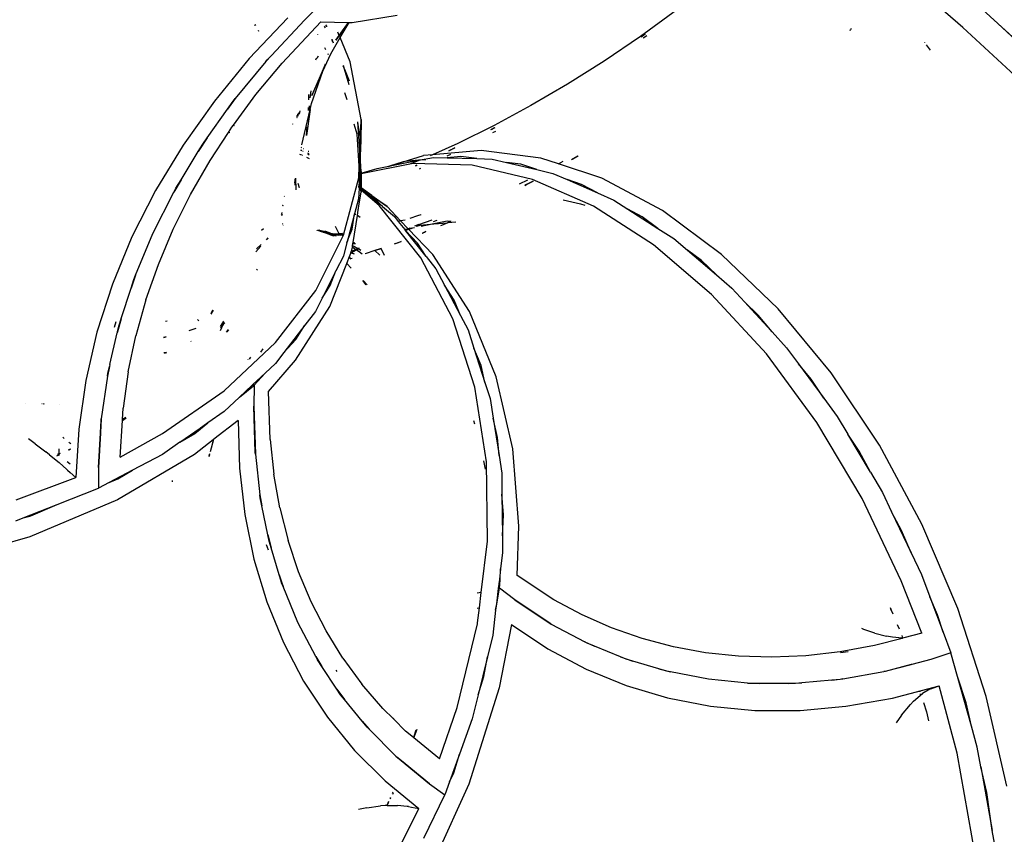
# Model space of a CAD drawing. Extents: x -12593 to 4211, y -8680 to 6456.
# Drawn here: x -10384 to -9725, y -73 to 472 of the extents above; entities that cross this region are included whole.
import ezdxf

# ---------------------------------------------------------------- set-up
doc = ezdxf.new("R2010")
doc.units = 0
doc.layers.get('0').update_dxf_attribs({"linetype": 'CONTINUOUS'})

# ---------------------------------------------------------------- blocks, each defined once
blk = doc.blocks.new('005441')
for p, q in [((-9752.56, 466.93), (-9783.89, 494.23)), ((-10181.69, 483.25), (-10193.41, 471.77)), ((-10161.57, 470.38), (-10131.24, 475.28)), ((-9944.25, 478.6), (-9968.42, 461.05)), ((-9739.38, 479.05), (-9729.07, 469.56)), ((-10204.64, 473.44), (-10230.36, 446.17)), ((-10226.37, 468.19), (-10226.71, 468.7)), ((-10226.58, 468.92), (-10226.27, 468.34)), ((-10215.57, 448.27), (-10193.41, 471.77)), ((-10193.41, 471.77), (-10215.54, 448.2)), ((-10208.41, 443.17), (-10182.56, 470.7)), ((-10182.56, 470.7), (-10164.18, 470.42)), ((-10179.31, 468.73), (-10178.73, 467.87)), ((-10164.18, 470.42), (-10170.14, 461.72)), ((-10170.12, 461.66), (-10163.95, 470.42)), ((-10169.49, 460.17), (-10163.56, 470.41)), ((-10164.18, 470.42), (-10163.95, 470.42)), ((-10163.95, 470.42), (-10163.56, 470.41)), ((-10163.56, 470.41), (-10161.57, 470.38)), ((-9719.17, 460.64), (-9729.07, 469.56)), ((-9729.07, 469.56), (-9710.98, 452.91)), ((-10224.41, 464.86), (-10224.18, 464.41)), ((-10223.98, 464.61), (-10224.26, 465.03)), ((-10184.42, 462.09), (-10184.56, 462.35)), ((-10179.31, 466.8), (-10179.94, 467.97)), ((-10178.73, 467.87), (-10178.57, 467.48)), ((-10170.14, 461.72), (-10172.31, 458.56)), ((-10172.31, 458.56), (-10170.12, 461.66)), ((-10170.14, 461.72), (-10171.07, 463.92)), ((-10170.12, 461.66), (-10170.14, 461.72)), ((-10169.76, 460.8), (-10170.12, 461.66)), ((-9967.92, 460.73), (-9965.17, 462.65)), ((-9965.17, 462.65), (-9967.85, 460.68)), ((-9828.24, 465.58), (-9827.89, 465.07)), ((-9827.1, 465.72), (-9827.48, 466.25)), ((-9717.58, 434.73), (-9752.56, 466.93)), ((-10175.79, 449.3), (-10169.49, 460.17)), ((-10174.54, 457.85), (-10175.14, 458.97)), ((-10175.05, 459.07), (-10174.54, 457.85)), ((-10174.54, 457.85), (-10174.11, 456.81)), ((-10174.03, 456.89), (-10174.54, 457.85)), ((-10162.75, 444.06), (-10169.49, 460.17)), ((-9968.42, 461.05), (-9992.79, 444.52)), ((-9964.18, 461.49), (-9966.55, 459.83)), ((-9778.22, 456.96), (-9778.09, 456.77)), ((-9777.1, 455.43), (-9774.35, 451.7)), ((-10181.11, 437.76), (-10175.79, 449.3)), ((-10179.04, 452.01), (-10179.75, 453.34)), ((-10177.27, 448.69), (-10177.63, 449.36)), ((-10230.36, 446.17), (-10253.75, 417.73)), ((-10219.2, 444.31), (-10239.75, 419.33)), ((-10225.92, 422.02), (-10208.41, 443.17)), ((-10215.7, 448.04), (-10219.2, 444.31)), ((-10219.2, 444.31), (-10218.43, 445.24)), ((-10218.43, 445.24), (-10215.73, 448.11)), ((-10215.73, 448.11), (-10215.57, 448.27)), ((-10215.7, 448.04), (-10215.73, 448.11)), ((-10215.54, 448.2), (-10215.7, 448.04)), ((-10215.57, 448.27), (-10215.54, 448.2)), ((-10179.64, 442.26), (-10188.57, 421.56)), ((-10185.9, 445.33), (-10185.4, 446.46)), ((-10185.4, 446.46), (-10185.76, 445.48)), ((-10184.3, 447.8), (-10185.06, 446.15)), ((-10181.11, 437.76), (-10179.37, 442.75)), ((-10155.51, 405.3), (-10162.75, 444.06)), ((-9992.79, 444.52), (-10017.28, 429.04)), ((-10188.63, 416.13), (-10181.11, 437.76)), ((-10188.57, 421.56), (-10181.11, 437.76)), ((-10167.66, 441.4), (-10166.64, 438.97)), ((-10166.64, 438.97), (-10167.39, 441.54)), ((-10166.64, 438.97), (-10163.42, 431.29)), ((-10163.57, 428.55), (-10166.64, 438.97)), ((-10017.28, 429.04), (-10041.82, 414.66)), ((-10190.66, 422.11), (-10190.65, 418.44)), ((-10189.25, 424.68), (-10189.73, 419.83)), ((-10164.93, 418.63), (-10166.3, 423.3)), ((-10253.75, 417.73), (-10274.72, 388.27)), ((-10239.75, 419.33), (-10244.99, 412.24)), ((-10244.99, 412.24), (-10241.2, 417.57)), ((-10241.2, 417.57), (-10239.75, 419.33)), ((-10241, 401.62), (-10225.92, 422.02)), ((-10189.6, 412.08), (-10188.63, 416.13)), ((-10258.65, 393.05), (-10244.99, 412.24)), ((-10198.34, 406.89), (-10197.84, 408.98)), ((-10197.35, 409.87), (-10197.98, 407.42)), ((-10196.6, 411.24), (-10196.97, 408.95)), ((-10195.22, 388.51), (-10189.6, 412.08)), ((-10189.6, 412.08), (-10192.17, 394.77)), ((-10190.64, 411.45), (-10190.64, 413.5)), ((-10190.24, 414.54), (-10190.51, 411.74)), ((-10041.82, 414.66), (-10066.33, 401.44)), ((-10201.42, 402.43), (-10201.41, 402.27)), ((-10198.44, 406.73), (-10198.4, 406.79)), ((-10198.4, 406.79), (-10198.36, 408.02)), ((-10198.32, 408.09), (-10198.36, 408.02)), ((-10157.97, 403.61), (-10157.38, 400.44)), ((-10157.38, 400.44), (-10157.61, 403.86)), ((-10155.99, 392.97), (-10155.51, 405.3)), ((-10155.51, 405.3), (-10155.68, 391.31)), ((-10256.63, 377.94), (-10244.29, 396.77)), ((-10244.29, 396.77), (-10242, 400.26)), ((-10243.35, 396.55), (-10244.29, 396.77)), ((-10242, 400.26), (-10241.24, 401.3)), ((-10241.24, 401.3), (-10241, 401.62)), ((-10240.68, 401.17), (-10241.24, 401.3)), ((-10241, 401.62), (-10240.51, 401.46)), ((-10201.76, 401.75), (-10201.77, 401.8)), ((-10192.17, 394.77), (-10191.61, 400.46)), ((-10158.16, 395.63), (-10160.08, 402.16)), ((-10157.38, 400.44), (-10155.99, 392.97)), ((-10156.31, 384.53), (-10157.38, 400.44)), ((-10066.33, 401.44), (-10090.75, 389.4)), ((-10068.54, 398.65), (-10066.05, 399.94)), ((-10066.03, 399.86), (-10068.49, 398.53)), ((-10065.58, 397.45), (-10067.48, 396.46)), ((-10258.65, 393.05), (-10264.53, 384.07)), ((-10261.6, 388.91), (-10258.65, 393.05)), ((-10156.71, 374.09), (-10158.16, 395.63)), ((-10156.31, 384.53), (-10155.99, 392.97)), ((-10155.68, 391.31), (-10156.07, 380.98)), ((-10155.99, 392.97), (-10155.68, 391.31)), ((-10090.75, 389.4), (-10107.71, 381.83)), ((-10274.72, 388.27), (-10293.15, 357.92)), ((-10276.11, 365.01), (-10264.55, 384.04)), ((-10264.55, 384.04), (-10264.53, 384.07)), ((-10264.53, 384.07), (-10261.6, 388.91)), ((-10195.24, 384.54), (-10195.92, 384.83)), ((-10195.9, 384.91), (-10195.24, 384.54)), ((-10195.23, 386.45), (-10195.58, 386.64)), ((-10194.41, 384.08), (-10194.29, 384.02)), ((-10194.27, 384.11), (-10194.4, 384.17)), ((-10193.95, 385.74), (-10194.11, 385.83)), ((-10190.36, 382.4), (-10191.19, 382.76)), ((-10190.54, 383.86), (-10190.93, 384.07)), ((-10156.71, 374.09), (-10156.31, 384.53)), ((-10156.07, 380.98), (-10156.31, 384.53)), ((-10075.16, 384.7), (-10107.71, 381.83)), ((-10092.73, 386.36), (-10096.97, 384.27)), ((-10096.47, 384.68), (-10092.73, 386.36)), ((-10092.73, 386.36), (-10092.68, 386.43)), ((-10035.09, 379.59), (-10075.16, 384.7)), ((-10269.74, 355.15), (-10256.63, 377.94)), ((-10195.26, 381.46), (-10196.45, 381.99)), ((-10194.83, 381.28), (-10194.89, 381.3)), ((-10189.95, 379.14), (-10191.74, 379.92)), ((-10191.27, 382.35), (-10190.28, 381.8)), ((-10156.07, 380.98), (-10156.48, 370.68)), ((-10155.38, 370.65), (-10156.07, 380.98)), ((-10127.3, 377.14), (-10135.86, 374.36)), ((-10133.85, 374.75), (-10117.07, 378.05)), ((-10126.21, 377.24), (-10133.85, 374.75)), ((-10127.3, 377.14), (-10113.76, 381.29)), ((-10126.21, 377.24), (-10127.3, 377.14)), ((-10117.07, 378.05), (-10126.21, 377.24)), ((-10116.12, 378.13), (-10122.44, 375.61)), ((-10117.07, 378.05), (-10107.09, 380.01)), ((-10116.12, 378.13), (-10117.07, 378.05)), ((-10112.03, 378.49), (-10116.12, 378.13)), ((-10107.71, 381.83), (-10113.76, 381.29)), ((-10107.71, 381.83), (-10109.21, 381.16)), ((-10107.09, 380.01), (-10097.79, 379.75)), ((-10095.62, 381.94), (-10098.03, 380.82)), ((-10088.7, 380.55), (-10097.79, 379.75)), ((-10097.79, 379.75), (-10078.08, 379.19)), ((-10078.08, 379.19), (-10088.7, 380.55)), ((-10078.08, 379.19), (-10067.61, 378.9)), ((-10067.61, 378.9), (-10058.06, 376.64)), ((-10048.62, 375.44), (-10058.06, 376.64)), ((-10058.06, 376.64), (-10037.82, 371.86)), ((-10023.37, 375.71), (-10035.09, 379.59)), ((-10023.37, 375.71), (-10020.15, 377.46)), ((-10010.38, 380.91), (-10014.55, 378.49)), ((-10013.41, 379.02), (-10010.38, 380.91)), ((-10010.38, 380.91), (-10010.22, 380.96)), ((-10157.01, 366.34), (-10156.71, 374.09)), ((-10156.48, 370.68), (-10156.82, 361.53)), ((-10156.48, 370.68), (-10156.71, 374.09)), ((-10155.59, 369.29), (-10155.38, 370.65)), ((-10155.59, 369.29), (-10155.39, 369.35)), ((-10120.62, 375.86), (-10155.4, 369.03)), ((-10155.39, 369.35), (-10155.4, 369.03)), ((-10155.39, 369.35), (-10144.72, 372.62)), ((-10155.38, 370.65), (-10155.39, 369.35)), ((-10144.72, 372.62), (-10135.86, 374.36)), ((-10135.86, 374.36), (-10138.73, 373.42)), ((-10133.85, 374.75), (-10137.37, 373.61)), ((-10135.86, 374.36), (-10133.85, 374.75)), ((-10081.14, 374.75), (-10120.62, 375.86)), ((-10118.07, 374.8), (-10119, 374.38)), ((-10118.95, 374.34), (-10118.47, 374.53)), ((-10118.47, 374.53), (-10117.97, 374.76)), ((-10115.78, 372.63), (-10116.63, 372.24)), ((-10040.61, 365.17), (-10081.14, 374.75)), ((-10037.82, 371.86), (-10048.62, 375.44)), ((-10037.82, 371.86), (-10027.07, 369.32)), ((-10027.07, 369.32), (-10017.47, 365.12)), ((-9994.33, 366.09), (-10023.37, 375.71)), ((-10276.11, 365.01), (-10280.91, 356.67)), ((-10279.53, 359.38), (-10276.11, 365.01)), ((-10199.91, 363), (-10199.91, 363.69)), ((-10199.68, 361.46), (-10199.55, 365.59)), ((-10199.46, 366.09), (-10199.2, 358.33)), ((-10167.21, 327.97), (-10157.01, 366.34)), ((-10156.82, 361.53), (-10156.15, 365.76)), ((-10156.15, 365.76), (-10155.64, 368.98)), ((-10155.75, 359.78), (-10156.15, 365.76)), ((-10155.64, 368.98), (-10155.59, 369.29)), ((-10155.4, 369.03), (-10155.64, 368.98)), ((-10155.4, 369.03), (-10155.51, 359.61)), ((-10049.38, 362.31), (-10043.76, 365)), ((-10044.62, 361.81), (-10040.23, 364.19)), ((-10040.2, 364.11), (-10044.62, 361.81)), ((-9999.82, 347.32), (-10040.61, 365.17)), ((-10007.87, 361.94), (-10017.47, 365.12)), ((-10017.47, 365.12), (-9997.1, 356.2)), ((-9953.7, 344.45), (-9994.33, 366.09)), ((-10293.15, 357.92), (-10308.96, 326.84)), ((-10294.91, 329.14), (-10280.91, 356.67)), ((-10280.91, 356.67), (-10279.53, 359.38)), ((-10196.7, 359.72), (-10197.63, 362.54)), ((-10196.7, 359.72), (-10196.71, 359.67)), ((-10157.4, 344.86), (-10155.54, 356.67)), ((-10156.9, 359.35), (-10157.17, 352.36)), ((-10156.9, 359.35), (-10157.09, 359.51)), ((-10157.08, 359.85), (-10156.98, 360.51)), ((-10156.98, 360.51), (-10156.96, 360.63)), ((-10156.98, 360.51), (-10156.86, 360.41)), ((-10156.96, 360.63), (-10156.82, 361.53)), ((-10156.86, 360.56), (-10156.96, 360.63)), ((-10156.86, 360.41), (-10156.9, 359.35)), ((-10155.65, 358.29), (-10156.9, 359.35)), ((-10156.82, 361.53), (-10156.86, 360.56)), ((-10155.75, 359.78), (-10156.86, 360.56)), ((-10156.86, 360.56), (-10156.86, 360.41)), ((-10156.86, 360.41), (-10155.73, 359.45)), ((-10155.51, 359.61), (-10155.75, 359.78)), ((-10155.73, 359.45), (-10155.75, 359.78)), ((-10155.65, 358.29), (-10155.73, 359.45)), ((-10155.73, 359.45), (-10155.51, 359.26)), ((-10155.54, 356.67), (-10155.65, 358.29)), ((-10155.52, 358.18), (-10155.65, 358.29)), ((-10155.52, 358.18), (-10155.54, 356.67)), ((-10155.51, 359.26), (-10155.52, 358.18)), ((-10143.39, 347.89), (-10155.52, 358.18)), ((-10148.32, 354.59), (-10155.51, 359.61)), ((-10155.51, 359.61), (-10155.51, 359.26)), ((-10141.11, 347.05), (-10155.51, 359.26)), ((-10044.62, 361.81), (-10045.76, 361.21)), ((-10045.73, 361.2), (-10044.62, 361.81)), ((-9997.1, 356.2), (-10007.87, 361.94)), ((-9997.1, 356.2), (-9986.28, 351.47)), ((-10281.31, 331.94), (-10269.74, 355.15)), ((-10206.83, 353.92), (-10207.03, 354.08)), ((-10157.17, 352.36), (-10159.87, 342.18)), ((-10147.09, 353.31), (-10148.8, 354.5)), ((-10148.32, 354.59), (-10138.14, 347.05)), ((-10147.09, 353.31), (-10148.32, 354.59)), ((-10141.11, 347.05), (-10147.09, 353.31)), ((-10138.14, 347.05), (-10147.09, 353.31)), ((-10020.23, 351.64), (-10008.58, 348.97)), ((-9986.28, 351.47), (-9976.81, 345.39)), ((-10208.88, 343.19), (-10208.33, 342.95)), ((-10207.77, 347.56), (-10208.08, 347.9)), ((-10208.06, 348.05), (-10207.75, 347.73)), ((-10158.01, 341.03), (-10157.4, 344.86)), ((-10157.4, 344.86), (-10157.16, 344.65)), ((-10115.56, 312.88), (-10143.39, 347.89)), ((-10141.11, 347.05), (-10133.2, 340.35)), ((-10129.01, 337.51), (-10138.14, 347.05)), ((-10008.58, 348.97), (-10005.62, 348.02)), ((-9959.59, 321.53), (-9999.82, 347.32)), ((-9967.24, 340.3), (-9976.81, 345.39)), ((-9976.81, 345.39), (-9956.72, 332.52)), ((-9914.02, 315.1), (-9953.7, 344.45)), ((-10208.25, 341.81), (-10209.05, 342.24)), ((-10208.24, 341.55), (-10208.97, 341.01)), ((-10159.87, 342.18), (-10164.18, 326)), ((-10161.5, 331.91), (-10159.87, 342.18)), ((-10160.85, 323.05), (-10158.01, 341.03)), ((-10159.19, 341.77), (-10159.87, 342.18)), ((-10159.13, 341.74), (-10159.19, 341.77)), ((-10156.15, 339.84), (-10158.01, 341.03)), ((-10133.2, 340.35), (-10130.69, 337.19)), ((-10129.01, 337.51), (-10130.69, 337.19)), ((-10130.69, 337.19), (-10126.29, 331.65)), ((-10126, 338.08), (-10129.01, 337.51)), ((-10123.99, 332.26), (-10129.01, 337.51)), ((-10117.69, 340.81), (-10122.83, 339.1)), ((-10115.41, 341.64), (-10117.69, 340.81)), ((-10116.76, 335.18), (-10107.92, 338.2)), ((-10115.1, 342.04), (-10115.15, 342.02)), ((-10106.91, 337.1), (-10104.49, 338.09)), ((-10097.8, 337.25), (-10106.78, 335.49)), ((-10097.2, 336.33), (-10098.09, 335.92)), ((-10095.49, 337.18), (-10097.8, 337.25)), ((-10097.67, 336.29), (-10095.49, 337.18)), ((-10097.67, 336.29), (-10097.2, 336.33)), ((-10095.36, 337.18), (-10097.2, 336.33)), ((-10097.2, 336.33), (-10092.01, 336.79)), ((-10095.49, 337.18), (-10095.42, 337.21)), ((-10095.36, 337.18), (-10095.42, 337.21)), ((-10095.32, 337.2), (-10095.36, 337.18)), ((-10095.11, 337.17), (-10095.32, 337.2)), ((-9956.72, 332.52), (-9967.24, 340.3)), ((-10291.29, 308.39), (-10281.31, 331.94)), ((-10220.84, 332.12), (-10222.24, 331.07)), ((-10208.14, 335.64), (-10207.86, 335.85)), ((-10208.01, 334.75), (-10207.8, 334.94)), ((-10184.87, 331.16), (-10184.95, 331.29)), ((-10184.67, 331.35), (-10183.29, 330.86)), ((-10183.45, 331.15), (-10184.4, 331.4)), ((-10183.68, 331.54), (-10183.45, 331.15)), ((-10183.68, 331.54), (-10183.26, 331.09)), ((-10183.13, 331.06), (-10183.54, 331.57)), ((-10183.45, 331.15), (-10183.29, 330.86)), ((-10183.26, 331.09), (-10183.45, 331.15)), ((-10183.29, 330.86), (-10183.13, 330.58)), ((-10183.29, 330.86), (-10182.91, 330.72)), ((-10183.26, 331.09), (-10182.91, 330.72)), ((-10183.13, 331.06), (-10183.26, 331.09)), ((-10182.91, 330.72), (-10183.13, 331.06)), ((-10177.86, 329.65), (-10183.13, 331.06)), ((-10182.84, 330.7), (-10182.91, 330.72)), ((-10182.62, 330.41), (-10182.84, 330.7)), ((-10182.84, 330.7), (-10180.1, 329.73)), ((-10180.1, 329.73), (-10180.87, 329.84)), ((-10177.23, 329.32), (-10180.1, 329.73)), ((-10180.1, 329.73), (-10177.64, 328.85)), ((-10177.86, 329.65), (-10179.78, 330.66)), ((-10176.09, 329.18), (-10179.78, 330.66)), ((-10170.27, 328.77), (-10172.57, 333.8)), ((-10163.84, 325.91), (-10161.5, 331.91)), ((-10124.74, 331.96), (-10126.29, 331.65)), ((-10126.29, 331.65), (-10126.1, 331.41)), ((-10124.74, 331.96), (-10126.1, 331.41)), ((-10126.1, 331.41), (-10126.08, 331.39)), ((-10126.08, 331.39), (-10123.85, 332.11)), ((-10126.08, 331.39), (-10125.86, 331.11)), ((-10125.86, 331.11), (-10123.66, 331.91)), ((-10125.86, 331.11), (-10125.83, 331.07)), ((-10117.71, 322.58), (-10125.83, 331.07)), ((-10111.93, 313.58), (-10125.83, 331.07)), ((-10123.99, 332.26), (-10124.74, 331.96)), ((-10123.85, 332.11), (-10124.74, 331.96)), ((-10122.96, 332.68), (-10123.99, 332.26)), ((-10123.85, 332.11), (-10123.99, 332.26)), ((-10123.85, 332.11), (-10123.68, 332.17)), ((-10123.66, 331.91), (-10123.85, 332.11)), ((-10123.68, 332.17), (-10121.83, 332.77)), ((-10122.06, 332.49), (-10123.68, 332.17)), ((-10123.66, 331.91), (-10122.06, 332.49)), ((-10107.53, 315.04), (-10123.66, 331.91)), ((-10119.76, 332.94), (-10122.06, 332.49)), ((-10122.06, 332.49), (-10121.11, 332.83)), ((-10116.76, 335.18), (-10119.84, 333.93)), ((-10118.39, 333.89), (-10115.98, 334.68)), ((-10118.17, 333.89), (-10115.98, 334.68)), ((-10115.98, 334.68), (-10106.78, 335.49)), ((-10106.78, 335.49), (-10115.36, 333.8)), ((-10112.12, 330.3), (-10114.46, 329.36)), ((-10114.46, 329.36), (-10112.33, 330.26)), ((-10106.78, 335.49), (-10097.67, 336.29)), ((-10102.08, 334.48), (-10097.67, 336.29)), ((-10098.09, 335.92), (-10101.57, 334.52)), ((-9956.72, 332.52), (-9946.06, 325.68)), ((-10308.96, 326.84), (-10322.07, 295.17)), ((-10306.53, 301.09), (-10294.91, 329.14)), ((-10218.78, 324.92), (-10217.66, 326.18)), ((-10218.78, 324.92), (-10217.78, 325.84)), ((-10185.9, 290.94), (-10167.21, 327.97)), ((-10177.64, 328.85), (-10177.92, 328.86)), ((-10177.23, 329.32), (-10177.86, 329.65)), ((-10176.09, 329.18), (-10177.86, 329.65)), ((-10176.28, 328.82), (-10177.64, 328.85)), ((-10177.64, 328.85), (-10176.3, 328.38)), ((-10176.28, 328.82), (-10177.23, 329.32)), ((-10176.09, 329.18), (-10177.23, 329.32)), ((-10176.49, 328.39), (-10176.3, 328.38)), ((-10176.3, 328.38), (-10175.36, 328.34)), ((-10176.3, 328.38), (-10175.89, 328.23)), ((-10175.36, 328.34), (-10176.28, 328.82)), ((-10175.12, 328.79), (-10176.28, 328.82)), ((-10176.23, 328.3), (-10175.89, 328.23)), ((-10176, 329.14), (-10176.09, 329.18)), ((-10175.9, 329.13), (-10176, 329.14)), ((-10175.12, 328.79), (-10175.9, 329.13)), ((-10173.15, 328.73), (-10175.9, 329.13)), ((-10174.57, 328.77), (-10175.9, 329.13)), ((-10175.89, 328.23), (-10174.74, 328.01)), ((-10175.89, 328.23), (-10173.97, 327.55)), ((-10174.74, 328.01), (-10175.36, 328.34)), ((-10175.36, 328.34), (-10173.81, 328.26)), ((-10173.81, 328.26), (-10175.12, 328.79)), ((-10174.57, 328.77), (-10175.12, 328.79)), ((-10174.74, 328.01), (-10172.3, 327.52)), ((-10173.97, 327.55), (-10174.74, 328.01)), ((-10173.15, 328.73), (-10174.57, 328.77)), ((-10172.41, 328.19), (-10174.57, 328.77)), ((-10173.74, 327.48), (-10173.97, 327.55)), ((-10172.04, 327.55), (-10173.81, 328.26)), ((-10173.81, 328.26), (-10172.41, 328.19)), ((-10171.31, 328.69), (-10173.15, 328.73)), ((-10170.56, 328.36), (-10173.15, 328.73)), ((-10172.54, 328.02), (-10172.06, 328.1)), ((-10172.41, 328.19), (-10171.71, 328.16)), ((-10172.06, 328.1), (-10172.41, 328.19)), ((-10172.06, 328.1), (-10171.96, 328.08)), ((-10171.96, 328.08), (-10171.71, 328.16)), ((-10171.96, 328.08), (-10171.33, 328.14)), ((-10170.49, 327.68), (-10171.96, 328.08)), ((-10171.71, 328.16), (-10170.56, 328.36)), ((-10171.71, 328.16), (-10171.33, 328.14)), ((-10171.33, 328.14), (-10170.05, 328.29)), ((-10171.33, 328.14), (-10169.95, 328.08)), ((-10170.27, 328.77), (-10171.31, 328.69)), ((-10170.56, 328.36), (-10170.12, 328.44)), ((-10170.05, 328.29), (-10170.56, 328.36)), ((-10167.84, 328.98), (-10170.27, 328.77)), ((-10170.12, 328.44), (-10170.27, 328.77)), ((-10170.12, 328.44), (-10167.76, 328.86)), ((-10170.05, 328.29), (-10170.12, 328.44)), ((-10169.95, 328.08), (-10170.05, 328.29)), ((-10170.05, 328.29), (-10169.99, 328.28)), ((-10169.99, 328.28), (-10167.56, 328.54)), ((-10168.28, 328), (-10169.99, 328.28)), ((-10169.8, 327.74), (-10169.95, 328.08)), ((-10169.95, 328.08), (-10168.28, 328)), ((-10168.28, 328), (-10169.14, 327.8)), ((-10168.17, 328.02), (-10168.28, 328)), ((-10167.36, 328.21), (-10168.17, 328.02)), ((-10168.17, 328.02), (-10167.84, 327.98)), ((-10167.84, 327.98), (-10168.11, 327.89)), ((-10167.27, 328.08), (-10167.84, 327.98)), ((-10164.64, 324.25), (-10164.97, 323.02)), ((-10164.97, 323.02), (-10164.5, 324.2)), ((-10164.56, 324.54), (-10164.64, 324.25)), ((-10164.64, 324.25), (-10164.5, 324.2)), ((-10164.2, 325.92), (-10164.56, 324.54)), ((-10164.4, 324.48), (-10164.56, 324.54)), ((-10164.5, 324.2), (-10164.4, 324.48)), ((-10164.4, 324.48), (-10163.86, 325.86)), ((-10164.18, 326), (-10164.2, 325.92)), ((-10164.2, 325.92), (-10163.86, 325.86)), ((-10163.84, 325.91), (-10164.18, 326)), ((-10163.86, 325.86), (-10163.84, 325.91)), ((-10160.85, 323.05), (-10160.13, 323.15)), ((-10133.17, 322.12), (-10128.63, 323.68)), ((-10128.63, 323.68), (-10130.64, 322.87)), ((-10114.52, 329.36), (-10114.46, 329.36)), ((-9946.06, 325.68), (-9936.91, 317.87)), ((-10225.98, 316.82), (-10222.56, 320.67)), ((-10225.45, 318.84), (-10222.42, 321.6)), ((-10164.97, 323.02), (-10167.37, 313.98)), ((-10162.32, 316.22), (-10162.04, 316.96)), ((-10162.13, 316.14), (-10158.56, 318.23)), ((-10158.83, 318.4), (-10162.04, 316.96)), ((-10162.04, 316.96), (-10161.66, 317.93)), ((-10161.66, 317.93), (-10161.33, 320.02)), ((-10161.33, 320.02), (-10161.19, 320.87)), ((-10161.33, 320.02), (-10158.83, 318.4)), ((-10161.19, 320.87), (-10161.17, 321)), ((-10157.58, 318.96), (-10161.19, 320.87)), ((-10161.17, 321), (-10161, 322.07)), ((-10161.17, 321), (-10157.5, 319)), ((-10161, 322.07), (-10160.93, 322.52)), ((-10159.35, 322.26), (-10161, 322.07)), ((-10160.93, 322.52), (-10160.87, 322.92)), ((-10160.93, 322.52), (-10159.94, 322.59)), ((-10160.87, 322.92), (-10160.85, 323.05)), ((-10160.87, 322.92), (-10159.94, 322.59)), ((-10159.73, 322.6), (-10160.85, 323.05)), ((-10159.94, 322.59), (-10159.73, 322.6)), ((-10159.94, 322.59), (-10159.5, 322.43)), ((-10159.73, 322.6), (-10159.65, 322.61)), ((-10159.6, 322.55), (-10159.65, 322.61)), ((-10157.58, 318.96), (-10158.83, 318.4)), ((-10158.83, 318.4), (-10158.56, 318.23)), ((-10158.56, 318.23), (-10157.44, 318.89)), ((-10158.56, 318.23), (-10156.85, 317.12)), ((-10157.5, 319), (-10157.58, 318.96)), ((-10157.44, 318.89), (-10157.58, 318.96)), ((-10156.8, 319.31), (-10157.5, 319)), ((-10157.5, 319), (-10157.37, 318.93)), ((-10157.44, 318.89), (-10157.37, 318.93)), ((-10155.66, 318), (-10157.44, 318.89)), ((-10157.37, 318.93), (-10156.77, 319.28)), ((-10157.37, 318.93), (-10155.66, 318)), ((-10156.85, 317.12), (-10154.67, 315.42)), ((-10155.59, 317.92), (-10155.66, 318)), ((-10146.19, 317.61), (-10152.77, 315.38)), ((-10146.19, 317.61), (-10146.6, 318)), ((-10146.19, 317.61), (-10142.09, 319.07)), ((-10142.05, 319.01), (-10146.19, 317.61)), ((-10142.95, 314.6), (-10146.19, 317.61)), ((-10139.79, 314.35), (-10141.99, 318.94)), ((-10130.64, 322.87), (-10132.88, 322.11)), ((-10111.93, 313.58), (-10117.71, 322.58)), ((-9920.73, 288.34), (-9959.59, 321.53)), ((-9927.56, 310.96), (-9936.91, 317.87)), ((-9936.91, 317.87), (-9917.5, 301.29)), ((-10167.37, 313.98), (-10172.32, 304.17)), ((-10164.86, 309.71), (-10163.35, 313.6)), ((-10163.35, 313.6), (-10162.42, 315.97)), ((-10162.63, 312.04), (-10163.35, 313.6)), ((-10162.63, 312.04), (-10163.07, 311.91)), ((-10161.49, 312.43), (-10162.63, 312.04)), ((-10162.42, 315.97), (-10162.37, 316.12)), ((-10162.42, 315.97), (-10162.25, 316.07)), ((-10162.37, 316.12), (-10162.32, 316.22)), ((-10162.25, 316.07), (-10162.37, 316.12)), ((-10162.32, 316.22), (-10162.13, 316.14)), ((-10162.25, 316.07), (-10162.13, 316.14)), ((-10160.32, 315.39), (-10162.25, 316.07)), ((-10162.13, 316.14), (-10160.14, 315.39)), ((-10152.86, 315.38), (-10152.77, 315.38)), ((-10094.04, 272.02), (-10115.56, 312.88)), ((-10111.93, 313.58), (-10105.38, 305.34)), ((-10082.98, 276.84), (-10107.53, 315.04)), ((-9917.5, 301.29), (-9927.56, 310.96)), ((-9876.08, 278.65), (-9914.02, 315.1)), ((-10299.66, 284.57), (-10291.29, 308.39)), ((-10225.34, 304.43), (-10224.78, 305.2)), ((-10172.32, 304.17), (-10181.66, 285.67)), ((-10176.39, 280.17), (-10165.11, 309.09)), ((-10176.23, 294.16), (-10172.32, 304.17)), ((-10165.11, 309.09), (-10164.86, 309.71)), ((-10165.11, 309.09), (-10162.1, 305.95)), ((-10164.41, 309.33), (-10164.86, 309.71)), ((-10105.38, 305.34), (-10099.67, 294.51)), ((-10306.53, 301.09), (-10309.6, 292.36)), ((-10309.6, 292.36), (-10307.67, 298.33)), ((-10307.67, 298.33), (-10306.53, 301.09)), ((-10152.02, 294.67), (-10154.38, 297.63)), ((-10153.92, 297.4), (-10151.42, 294.78)), ((-9917.5, 301.29), (-9907.2, 292.49)), ((-10322.07, 295.17), (-10332.42, 263.07)), ((-10316.09, 272.24), (-10309.6, 292.36)), ((-10212.72, 256), (-10185.9, 290.94)), ((-10181.66, 285.67), (-10176.23, 294.16)), ((-10093.16, 284.38), (-10099.67, 294.51)), ((-10099.67, 294.51), (-10088.92, 274.1)), ((-9907.2, 292.49), (-9898.55, 283.08)), ((-10299.66, 284.57), (-10306.4, 260.54)), ((-10181.66, 285.67), (-10186.06, 276.96)), ((-10088.92, 274.1), (-10093.16, 284.38)), ((-9884.01, 248.4), (-9920.73, 288.34)), ((-10255.93, 275.66), (-10254.87, 277.96)), ((-10255.86, 275.15), (-10254.28, 277.7)), ((-10254.87, 277.96), (-10254.8, 278.05)), ((-10199.45, 244.16), (-10176.39, 280.17)), ((-9889.61, 274.5), (-9898.55, 283.08)), ((-9898.55, 283.08), (-9893.96, 278.09)), ((-9889.8, 274.02), (-9893.96, 278.09)), ((-9880.21, 263.13), (-9893.96, 278.09)), ((-9840.62, 235.8), (-9876.08, 278.65)), ((-10316.15, 272.03), (-10318.6, 263.26)), ((-10317.74, 267.09), (-10316.15, 272.03)), ((-10316.15, 272.03), (-10316.09, 272.21)), ((-10316.09, 272.21), (-10316.09, 272.24)), ((-10285.39, 270.38), (-10286.41, 270.11)), ((-10264.98, 271.49), (-10264.21, 270.51)), ((-10186.06, 276.96), (-10193.17, 267.69)), ((-10079.25, 226.13), (-10094.04, 272.02)), ((-10088.92, 274.1), (-10083.85, 264.48)), ((-10064.98, 233.21), (-10082.98, 276.84)), ((-9880.21, 263.13), (-9889.61, 274.5)), ((-10320.6, 266.31), (-10319.6, 270.24)), ((-10318.6, 263.26), (-10317.74, 267.09)), ((-10270.58, 264.23), (-10265.99, 265.68)), ((-10249.7, 264.07), (-10247.84, 268.08)), ((-10247.84, 268.08), (-10249.68, 265.74)), ((-10249.67, 266.9), (-10247.36, 270.34)), ((-10247.84, 268.08), (-10247.06, 269.76)), ((-10246.84, 269.35), (-10247.84, 268.08)), ((-10245.75, 262.98), (-10244.4, 264.73)), ((-10244.3, 264.53), (-10245.39, 263.33)), ((-10193.17, 267.69), (-10207.17, 249.45)), ((-10199.28, 258.14), (-10193.17, 267.69)), ((-10083.85, 264.48), (-10079.93, 252.31)), ((-10332.42, 263.07), (-10339.96, 230.69)), ((-10323.71, 241.46), (-10318.8, 262.53)), ((-10318.6, 263.26), (-10318.8, 262.53)), ((-10318.6, 263.26), (-10318.64, 263.25)), ((-10311.48, 236.38), (-10306.4, 260.54)), ((-10287.88, 259.47), (-10286.1, 259.94)), ((-10286.09, 259.97), (-10287.87, 259.51)), ((-10207.17, 249.45), (-10199.28, 258.14)), ((-9880.21, 263.13), (-9870.48, 252.55)), ((-10269.31, 256.66), (-10269.56, 256.98)), ((-10247.13, 223.84), (-10212.72, 256)), ((-10221.39, 251.94), (-10222.89, 249.65)), ((-10075.16, 240.75), (-10079.93, 252.31)), ((-10079.93, 252.31), (-10072.55, 229.4)), ((-9870.48, 252.55), (-9862.51, 241.74)), ((-10287.58, 249.38), (-10285.92, 249.66)), ((-10285.85, 249.13), (-10287.29, 248.75)), ((-10231.21, 244.46), (-10231.07, 244.76)), ((-10229.63, 246.17), (-10230.36, 244.99)), ((-10217.48, 223.28), (-10199.45, 244.16)), ((-10207.17, 249.45), (-10212.88, 242.01)), ((-9850.16, 202.5), (-9884.01, 248.4)), ((-10323.99, 240.13), (-10325.36, 233.58)), ((-10325.07, 235.59), (-10323.99, 240.13)), ((-10323.99, 240.13), (-10324.02, 240.12)), ((-10323.71, 241.46), (-10323.99, 240.13)), ((-10212.88, 242.01), (-10219.73, 235.61)), ((-10072.55, 229.4), (-10075.16, 240.75)), ((-9854.16, 231.65), (-9862.51, 241.74)), ((-9862.51, 241.74), (-9845.6, 218.82)), ((-10325.36, 233.58), (-10329.48, 205.03)), ((-10325.36, 233.58), (-10325.07, 235.59)), ((-10311.48, 236.38), (-10314.88, 212.17)), ((-10219.73, 235.61), (-10227.92, 227.96)), ((-10227.02, 227.58), (-10219.73, 235.61)), ((-10053.88, 185.02), (-10064.98, 233.21)), ((-9845.6, 218.82), (-9854.16, 231.65)), ((-9808.36, 187.41), (-9840.62, 235.8)), ((-10339.96, 230.69), (-10344.65, 198.19)), ((-10228.44, 227.47), (-10236.98, 219.49)), ((-10236.98, 219.49), (-10227.51, 227.18)), ((-10227.92, 227.96), (-10228.44, 227.47)), ((-10227.51, 227.18), (-10228.44, 227.47)), ((-10227.92, 227.96), (-10227.02, 227.58)), ((-10227.51, 227.18), (-10227.02, 227.58)), ((-10227.02, 227.58), (-10227.31, 213.47)), ((-10071.49, 176.13), (-10079.25, 226.13)), ((-10072.55, 229.4), (-10069.07, 218.59)), ((-10288.44, 195.1), (-10247.13, 223.84)), ((-10236.98, 219.49), (-10247.29, 209.85)), ((-10216.47, 191.08), (-10217.48, 223.28)), ((-10069.07, 218.59), (-10067.01, 205.34)), ((-9845.6, 218.82), (-9836.63, 206.65)), ((-10380.54, 215.53), (-10380.58, 215.53)), ((-10380.55, 215.58), (-10380.51, 215.58)), ((-10369.17, 214.93), (-10369.25, 214.93)), ((-10369.13, 215.16), (-10369.05, 215.16)), ((-10367.73, 214.93), (-10368.2, 214.93)), ((-10368.16, 215.13), (-10367.72, 215.11)), ((-10357.54, 214.74), (-10357.5, 214.74)), ((-10315.32, 204.64), (-10314.88, 212.17)), ((-10227.31, 213.47), (-10226.3, 181.35)), ((-10226.41, 182.37), (-10227.31, 213.47)), ((-10329.48, 205.03), (-10330.01, 195.95)), ((-10329.63, 203.97), (-10329.48, 205.03)), ((-10315.37, 203.91), (-10312.82, 205.67)), ((-10315.37, 203.91), (-10315.32, 204.64)), ((-10313.03, 205.99), (-10315.32, 204.64)), ((-10247.29, 209.85), (-10258.09, 202.34)), ((-10064.07, 192.56), (-10067.01, 205.34)), ((-10067.01, 205.34), (-10063.13, 180.36)), ((-9836.63, 206.65), (-9829.49, 194.66)), ((-10344.65, 198.19), (-10346.46, 165.72)), ((-10330.08, 195.91), (-10329.63, 203.97)), ((-10316.8, 179.44), (-10315.37, 203.91)), ((-10276.81, 189.32), (-10263.22, 198.77)), ((-10266.93, 195.16), (-10263.2, 198.19)), ((-10263.09, 198.86), (-10263.22, 198.77)), ((-10263.22, 198.77), (-10263.2, 198.19)), ((-10263.2, 198.19), (-10263.07, 198.3)), ((-10258.09, 202.34), (-10263.09, 198.86)), ((-10263.07, 198.3), (-10263.09, 198.86)), ((-10263.07, 198.3), (-10258.09, 202.34)), ((-10237.79, 203.95), (-10254.04, 191.31)), ((-10237.79, 203.95), (-10236.87, 171.98)), ((-10080.26, 203.99), (-10079.5, 201.54)), ((-9819.86, 151.57), (-9850.16, 202.5)), ((-10373.82, 188.32), (-10378.33, 191.58)), ((-10354.37, 191.94), (-10355.17, 192.62)), ((-10330.04, 195.5), (-10331.4, 172.38)), ((-10331.4, 172.38), (-10330.11, 195.46)), ((-10330.11, 195.46), (-10330.08, 195.91)), ((-10330.11, 195.46), (-10330.04, 195.5)), ((-10330.01, 195.95), (-10330.08, 195.91)), ((-10330.01, 195.95), (-10330.04, 195.5)), ((-10316.8, 179.44), (-10288.44, 195.1)), ((-10276.81, 189.32), (-10266.93, 195.16)), ((-10256.34, 183.14), (-10254.04, 191.31)), ((-10254.04, 191.31), (-10254.62, 190.87)), ((-10063.13, 180.36), (-10064.07, 192.56)), ((-9821.89, 183.26), (-9829.49, 194.66)), ((-9814.36, 169.22), (-9829.49, 194.66)), ((-10373.82, 188.32), (-10366.59, 182.86)), ((-10357.68, 181.57), (-10357.69, 184.97)), ((-10349.99, 188.21), (-10351.2, 189.23)), ((-10351.17, 184.32), (-10350.07, 184.9)), ((-10350.07, 184.78), (-10351.17, 184.32)), ((-10276.81, 189.32), (-10288.6, 181.11)), ((-10254.62, 190.87), (-10267.1, 181.17)), ((-10254.62, 190.87), (-10256.45, 183.75)), ((-10216.47, 191.08), (-10213.94, 167.95)), ((-10049.92, 133.23), (-10053.88, 185.02)), ((-9779.94, 134.45), (-9808.36, 187.41)), ((-10364.17, 180.97), (-10366.59, 182.86)), ((-10364.17, 180.97), (-10357.75, 175.72)), ((-10359.23, 180.26), (-10357.68, 180.87)), ((-10357.68, 181.57), (-10358.98, 181.03)), ((-10357.12, 181.81), (-10357.68, 181.57)), ((-10357.68, 180.87), (-10357.68, 181.57)), ((-10357.68, 180.87), (-10357.33, 181.06)), ((-10357.43, 180.67), (-10357.68, 180.87)), ((-10351.17, 184.32), (-10351.62, 184.13)), ((-10351.62, 184.08), (-10351.62, 184.13)), ((-10267.1, 181.17), (-10318.58, 150.74)), ((-10288.6, 181.11), (-10308.49, 170.59)), ((-10256.99, 181.66), (-10257.41, 180.05)), ((-10257.3, 179.75), (-10256.88, 181.23)), ((-10226.3, 181.35), (-10226.41, 182.37)), ((-10226.3, 181.35), (-10223.22, 154.12)), ((-10063.13, 180.36), (-10061.31, 168.59)), ((-9814.36, 169.22), (-9821.89, 183.26)), ((-10352.69, 171.18), (-10357.75, 175.72)), ((-10350.32, 174.61), (-10352.27, 176.27)), ((-10331.4, 172.38), (-10331.37, 158.49)), ((-10236.87, 171.98), (-10233.36, 140.97)), ((-10073.57, 176.88), (-10072.43, 171.26)), ((-10070.91, 123), (-10071.49, 176.13)), ((-10386.49, 150.72), (-10346.46, 165.72)), ((-10352.05, 170.57), (-10352.69, 171.18)), ((-10352.05, 170.57), (-10350.45, 169.11)), ((-10350.45, 169.11), (-10346.46, 165.72)), ((-10308.49, 170.59), (-10324.13, 162.31)), ((-10318.41, 164.73), (-10308.49, 170.59)), ((-10209.9, 145.45), (-10213.94, 167.95)), ((-10061.31, 168.59), (-10061.15, 154.5)), ((-9814.36, 169.22), (-9806.32, 155.72)), ((-10359.08, 147.58), (-10331.37, 158.49)), ((-10324.13, 162.31), (-10331.37, 158.49)), ((-10324.13, 162.31), (-10318.41, 164.73)), ((-10281.87, 162.8), (-10281.75, 163.69)), ((-10223.22, 154.12), (-10221.9, 146.78)), ((-10223, 152.2), (-10223.22, 154.12)), ((-10221.9, 146.78), (-10223, 152.2)), ((-10060.1, 140.77), (-10061.15, 154.5)), ((-10061.15, 154.5), (-10060.85, 126.77)), ((-9806.32, 155.72), (-9800.17, 142.77)), ((-10381.82, 138.63), (-10359.08, 147.58)), ((-10318.58, 150.74), (-10377.28, 126)), ((-10376.67, 140.17), (-10359.08, 147.58)), ((-10217.95, 127.31), (-10221.9, 146.78)), ((-10209.9, 145.45), (-10204.36, 123.66)), ((-9793.71, 96.61), (-9819.86, 151.57)), ((-10386.65, 136.74), (-10381.82, 138.63)), ((-10381.82, 138.63), (-10377.43, 139.89)), ((-10377.43, 139.89), (-10377.11, 139.98)), ((-10377.11, 139.98), (-10376.67, 140.17)), ((-10233.36, 140.97), (-10227.29, 111.06)), ((-10060.85, 126.77), (-10060.1, 140.77)), ((-9793.47, 130.3), (-9800.17, 142.77)), ((-9800.17, 142.77), (-9787.11, 115.33)), ((-10051.05, 100.19), (-10049.92, 133.23)), ((-9755.92, 77.98), (-9779.94, 134.45)), ((-10377.28, 126), (-10441.65, 107.59)), ((-10217.95, 127.31), (-10215.76, 118.68)), ((-10217.09, 123.11), (-10217.95, 127.31)), ((-10060.85, 126.77), (-10060.73, 115.46)), ((-9787.11, 115.33), (-9793.47, 130.3)), ((-10219.01, 120.84), (-10217.78, 117.21)), ((-10215.76, 118.68), (-10217.09, 123.11)), ((-10197.34, 102.63), (-10204.36, 123.66)), ((-10075.01, 88.84), (-10070.91, 123)), ((-10215.76, 118.68), (-10215.72, 118.52)), ((-10215.72, 118.55), (-10215.76, 118.68)), ((-10210.31, 100.57), (-10215.72, 118.55)), ((-10060.73, 115.46), (-10062.05, 104.48)), ((-9787.11, 115.33), (-9780.17, 100.76)), ((-10227.29, 111.06), (-10218.67, 82.41)), ((-10210.31, 100.57), (-10208.5, 95.13)), ((-10209.01, 96.22), (-10210.31, 100.57)), ((-10188.87, 82.44), (-10197.34, 102.63)), ((-10062.05, 104.48), (-10062.89, 97.44)), ((-10062.42, 97.54), (-10062.05, 104.48)), ((-10026.52, 83.94), (-10051.05, 100.19)), ((-9780.17, 100.76), (-9774.57, 85.85)), ((-10209.01, 96.22), (-10208.5, 95.13)), ((-10208.71, 95.23), (-10209.01, 96.22)), ((-10207.74, 92.85), (-10208.71, 95.23)), ((-10208.5, 95.13), (-10207.74, 92.85)), ((-10197.9, 68.71), (-10207.74, 92.85)), ((-10063.27, 94.29), (-10063.62, 91.35)), ((-10063.24, 94.5), (-10063.27, 94.29)), ((-10062.61, 93.9), (-10063.27, 94.29)), ((-10063.27, 94.29), (-10062.62, 93.84)), ((-10062.89, 97.44), (-10063.24, 94.5)), ((-10063.24, 94.5), (-10062.6, 94.12)), ((-10062.42, 97.54), (-10062.89, 97.44)), ((-10062.74, 91.55), (-10062.62, 93.84)), ((-10062.62, 93.84), (-10062.61, 93.9)), ((-10062.61, 93.9), (-10062.6, 94.12)), ((-10062.6, 94.12), (-10062.42, 97.54)), ((-9779.97, 61.44), (-9793.71, 96.61)), ((-10075.01, 88.84), (-10077.83, 88.21)), ((-10076.24, 78.57), (-10075.01, 88.84)), ((-10063.62, 91.35), (-10064.85, 81.08)), ((-10064.59, 81.14), (-10062.74, 91.55)), ((-10062.74, 91.55), (-10063.62, 91.35)), ((-10052.58, 83.79), (-10062.74, 91.55)), ((-9769.46, 73.83), (-9774.57, 85.85)), ((-9774.57, 85.85), (-9765.65, 62.11)), ((-10218.67, 82.41), (-10207.56, 55.16)), ((-10178.96, 63.14), (-10188.87, 82.44)), ((-10065.37, 76.81), (-10064.59, 81.14)), ((-10064.85, 81.08), (-10065.37, 76.81)), ((-10064.85, 81.08), (-10064.59, 81.14)), ((-10028.95, 68.03), (-10052.58, 83.79)), ((-10052.58, 83.79), (-10028.11, 67.58)), ((-10007.48, 73.7), (-10026.52, 83.94)), ((-10077.68, 78.25), (-10076.24, 78.57)), ((-10077.45, 68.49), (-10076.24, 78.57)), ((-10065.37, 76.81), (-10067.35, 60.28)), ((-9987.73, 65.02), (-10007.48, 73.7)), ((-9799.77, 75.61), (-9800.88, 78.55)), ((-9800.82, 77.72), (-9799.43, 74.45)), ((-9765.65, 62.11), (-9769.46, 73.83)), ((-9736.79, 19.11), (-9755.92, 77.98)), ((-10185.89, 45.92), (-10197.9, 68.71)), ((-10091.21, 11.67), (-10077.53, 67.82)), ((-10077.45, 68.49), (-10077.54, 68.55)), ((-10077.54, 68.47), (-10077.46, 68.41)), ((-10077.53, 67.82), (-10077.46, 68.41)), ((-10077.46, 68.41), (-10077.45, 68.49)), ((-10054.75, 67.26), (-10063.07, 24.99)), ((-10054.75, 67.26), (-10030.46, 51.06)), ((-10028.11, 67.58), (-10028.95, 68.03)), ((-10028.11, 67.58), (-10005.62, 55.61)), ((-9796.43, 67.4), (-9795.13, 64.33)), ((-10167.65, 44.8), (-10178.96, 63.14)), ((-10067.35, 60.28), (-10070.93, 45.6)), ((-9967.32, 57.9), (-9987.73, 65.02)), ((-9818.73, 64.07), (-9820.04, 64.67)), ((-9811.37, 61.45), (-9818.73, 64.07)), ((-9811.37, 61.45), (-9803.58, 59.43)), ((-9799.48, 58.73), (-9803.58, 59.43)), ((-9793.43, 59.89), (-9792.9, 58.27)), ((-9779.97, 61.44), (-9792.05, 58.29)), ((-9765.65, 62.11), (-9760.48, 48.34)), ((-10207.56, 55.16), (-10194, 29.42)), ((-10005.62, 55.61), (-9999.18, 52.78)), ((-10004.03, 54.77), (-10005.62, 55.61)), ((-9999.18, 52.78), (-10004.03, 54.77)), ((-9981.72, 45.63), (-9999.18, 52.78)), ((-9946.33, 52.37), (-9967.32, 57.9)), ((-9811.53, 53.21), (-9834.71, 49.01)), ((-9793.16, 58), (-9811.53, 53.21)), ((-9793.04, 58.26), (-9799.48, 58.73)), ((-9793.16, 58), (-9793.24, 58.22)), ((-9792.84, 58.08), (-9793.16, 58)), ((-9792.9, 58.27), (-9793.04, 58.26)), ((-9792.05, 58.29), (-9792.9, 58.27)), ((-9792.9, 58.27), (-9792.84, 58.08)), ((-9792.05, 58.29), (-9792.84, 58.08)), ((-10030.46, 51.06), (-10004.85, 37.43)), ((-9924.8, 48.45), (-9946.33, 52.37)), ((-9902.81, 46.15), (-9924.8, 48.45)), ((-9857.69, 46.43), (-9880.42, 45.47)), ((-9834.71, 49.01), (-9857.69, 46.43)), ((-9829.29, 49.12), (-9834.52, 48.25)), ((-9760.48, 48.34), (-9773.94, 43.96)), ((-9756.06, 32.6), (-9760.48, 48.34)), ((-10185.89, 45.92), (-10181.74, 39.19)), ((-10184.7, 43.67), (-10185.89, 45.92)), ((-10181.74, 39.19), (-10184.7, 43.67)), ((-10167.65, 44.8), (-10154.96, 27.45)), ((-10070.93, 45.6), (-10077.12, 20.16)), ((-10073.25, 32.53), (-10070.93, 45.6)), ((-9981.72, 45.63), (-9973.52, 42.76)), ((-9977.95, 44.08), (-9981.72, 45.63)), ((-9973.52, 42.76), (-9977.95, 44.08)), ((-9956.02, 37.56), (-9973.52, 42.76)), ((-9880.42, 45.47), (-9902.81, 46.15)), ((-9805.41, 35.75), (-9787.14, 40.52)), ((-9787.14, 40.52), (-9804.4, 35.93)), ((-9786.63, 40.62), (-9787.14, 40.52)), ((-9787.14, 40.52), (-9787.12, 40.49)), ((-9786.63, 40.62), (-9786.64, 40.65)), ((-9773.94, 43.96), (-9786.63, 40.62)), ((-10171.75, 24.08), (-10181.74, 39.19)), ((-10171.6, 35.77), (-10172.29, 36.66)), ((-10004.85, 37.43), (-9978.05, 26.45)), ((-9956.02, 37.56), (-9948.32, 35.53)), ((-9950.83, 36.02), (-9956.02, 37.56)), ((-9948.32, 35.53), (-9950.83, 36.02)), ((-9922.81, 30.61), (-9948.32, 35.53)), ((-9832.74, 30.9), (-9805.41, 35.75)), ((-9804.4, 35.93), (-9805.41, 35.75)), ((-10194, 29.42), (-10178.06, 5.33)), ((-10140.95, 11.17), (-10154.96, 27.45)), ((-10077.12, 20.16), (-10073.25, 32.53)), ((-9978.05, 26.45), (-9950.17, 18.16)), ((-9896.6, 28.14), (-9922.81, 30.61)), ((-9896.6, 28.14), (-9888.38, 27.89)), ((-9894.01, 27.9), (-9896.6, 28.14)), ((-9888.38, 27.89), (-9894.01, 27.9)), ((-9869.4, 27.88), (-9888.38, 27.89)), ((-9869.4, 27.88), (-9860.25, 28.27)), ((-9864.58, 27.88), (-9869.4, 27.88)), ((-9860.25, 28.27), (-9864.58, 27.88)), ((-9840.23, 30.06), (-9860.25, 28.27)), ((-9840.23, 30.06), (-9832.74, 30.9)), ((-9834.66, 30.56), (-9840.23, 30.06)), ((-9832.74, 30.9), (-9834.66, 30.56)), ((-9750.33, 14.96), (-9756.06, 32.6)), ((-9746.7, -0.74), (-9756.06, 32.6)), ((-10171.75, 24.08), (-10166.64, 17.1)), ((-10169.2, 20.23), (-10171.75, 24.08)), ((-10166.64, 17.1), (-10169.2, 20.23)), ((-10063.07, 24.99), (-10083.24, -39.46)), ((-10077.12, 20.16), (-10081.03, 4.13)), ((-9799.67, 18.07), (-9768.36, 26.32)), ((-9785.42, 16.01), (-9779.6, 21.07)), ((-9781.32, 22.31), (-9781.41, 22.61)), ((-9781.32, 22.63), (-9781.23, 22.34)), ((-9780.77, 20.33), (-9780.9, 20.81)), ((-9780.74, 20.84), (-9780.59, 20.37)), ((-9774.55, 24.02), (-9779.6, 21.07)), ((-9773.86, 24.29), (-9774.55, 24.02)), ((-9773.86, 24.29), (-9772.22, 24.89)), ((-9772.22, 24.89), (-9768.36, 26.32)), ((-9756.32, -18.86), (-9768.36, 26.32)), ((-10154.75, 2.54), (-10166.64, 17.1)), ((-9950.17, 18.16), (-9921.37, 12.6)), ((-9830.77, 12.55), (-9799.67, 18.07)), ((-9793.49, 6.59), (-9787.5, 13.83)), ((-9785.42, 16.01), (-9787.5, 13.83)), ((-9778.89, 15.14), (-9776.84, 8.84)), ((-9746.7, -0.74), (-9750.33, 14.96)), ((-9722.93, -40.97), (-9736.79, 19.11)), ((-10140.95, 11.17), (-10133.66, 3.94)), ((-10102.97, -22.7), (-10091.21, 11.67)), ((-9921.37, 12.6), (-9891.77, 9.81)), ((-9891.77, 9.81), (-9861.52, 9.79)), ((-9861.52, 9.79), (-9830.77, 12.55)), ((-9776.84, 8.84), (-9775.44, 2.79)), ((-10178.06, 5.33), (-10159.82, -17)), ((-10154.75, 2.54), (-10150.19, -2.75)), ((-10151.45, -1.49), (-10154.75, 2.54)), ((-10133.66, 3.94), (-10133.9, 4.58)), ((-10125.65, -4.01), (-10133.66, 3.94)), ((-10081.03, 4.13), (-10089.54, -19.5)), ((-9793.49, 6.59), (-9797.04, 1.57)), ((-10150.19, -2.75), (-10151.45, -1.49)), ((-10150.19, -2.75), (-10132.22, -20.72)), ((-10120.37, -8.36), (-10125.65, -4.01)), ((-10118.83, -3.42), (-10120.37, -8.36)), ((-10120.08, -8.6), (-10118.02, -2.86)), ((-9742.79, -14.71), (-9746.7, -0.74)), ((-10120.08, -8.6), (-10120.37, -8.36)), ((-10102.97, -22.7), (-10120.08, -8.6)), ((-10159.82, -17), (-10139.37, -37.45)), ((-10089.54, -19.5), (-10096.23, -38.09)), ((-10093.43, -31.92), (-10089.54, -19.5)), ((-9744.01, -87.95), (-9756.32, -18.86)), ((-9740.42, -27.97), (-9742.79, -14.71)), ((-10131.55, -21.39), (-10132.22, -20.72)), ((-10132.22, -20.72), (-10126.22, -25.66)), ((-10126.25, -25.73), (-10131.55, -21.39)), ((-10126.25, -25.73), (-10126.22, -25.66)), ((-10125.9, -26.02), (-10126.25, -25.73)), ((-10126.22, -25.66), (-10125.88, -25.95)), ((-10125.88, -25.95), (-10125.9, -26.02)), ((-10109.6, -39.37), (-10125.9, -26.02)), ((-10125.88, -25.95), (-10109.6, -39.37)), ((-10096.23, -38.09), (-10093.43, -31.92)), ((-9736.47, -45.12), (-9740.42, -27.97)), ((-9740.42, -27.97), (-9732.85, -70.48)), ((-10139.37, -37.45), (-10116.8, -55.93)), ((-10083.24, -39.46), (-10112.02, -102.76)), ((-10109.6, -39.37), (-10099.33, -46.69)), ((-10096.23, -38.09), (-10099.33, -46.69)), ((-10134.33, -45.03), (-10134.68, -45.8)), ((-10134.26, -46.16), (-10133.89, -45.38)), ((-9732.85, -70.48), (-9736.47, -45.12)), ((-10137.16, -51.24), (-10138.36, -53.89)), ((-10137.99, -53.88), (-10136.84, -51.51)), ((-10135.9, -48.49), (-10136.19, -49.12)), ((-10135.87, -49.49), (-10135.57, -48.86)), ((-10113.37, -75.78), (-10099.33, -46.69)), ((-10151.62, -55.46), (-10157.33, -56.64)), ((-10151.62, -55.46), (-10142.43, -54.16)), ((-10139.35, -53.9), (-10142.43, -54.16)), ((-10138.36, -53.89), (-10139.35, -53.9)), ((-10137.99, -53.88), (-10138.36, -53.89)), ((-10137.99, -53.88), (-10131.15, -53.75)), ((-10137.51, -97.17), (-10116.8, -55.93)), ((-10124.58, -54.45), (-10131.15, -53.75)), ((-10123.74, -54.62), (-10124.58, -54.45)), ((-10123.74, -54.62), (-10121.7, -55.03)), ((-10121.7, -55.03), (-10116.8, -55.93)), ((-9730.47, -83.8), (-9732.85, -70.48))]:
    blk.add_line(p, q)

msp = doc.modelspace()

# ---------------------------------------------------------------- block references
at = {"ltscale": 100}
msp.add_blockref('005441', (0, 0), dxfattribs=at)

doc.saveas('drawing.dxf')
